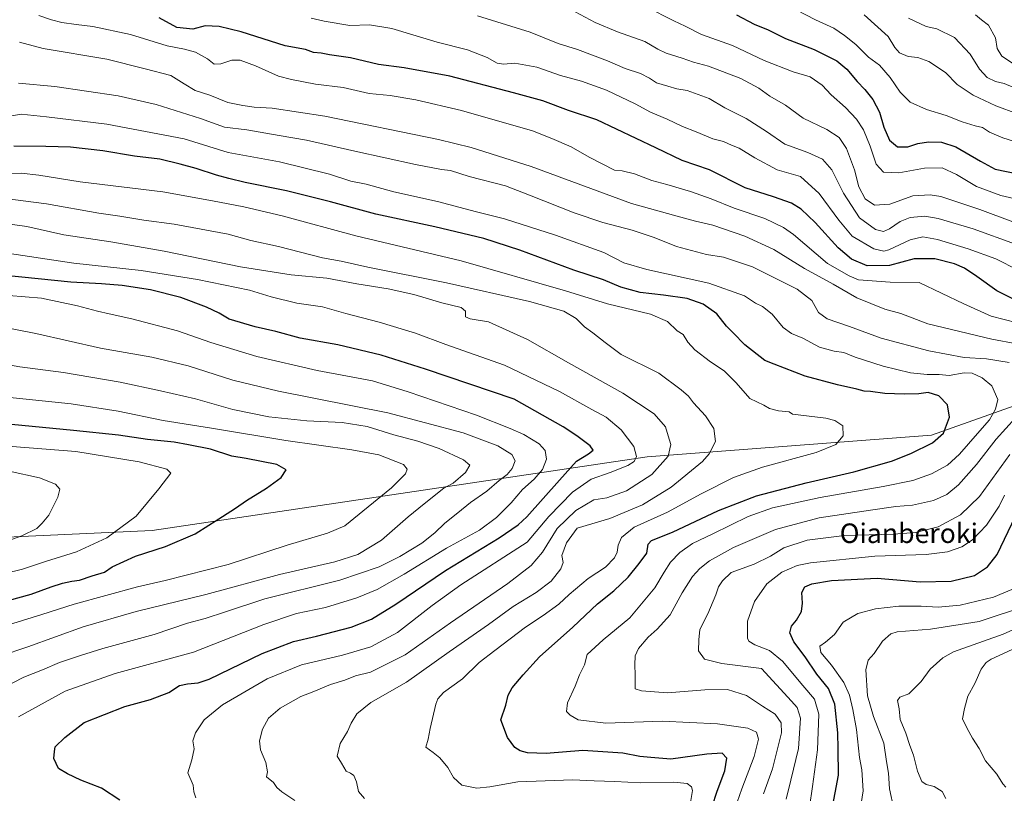
# Model space of a CAD drawing. Units: metres. Extents: x 603714 to 607160, y 4750035 to 4752401.
# Drawn here: x 604133 to 604536, y 4750202 to 4750519 of the extents above; entities that cross this region are included whole.
import ezdxf
from ezdxf.enums import TextEntityAlignment as Align

# ---------------------------------------------------------------- set-up
doc = ezdxf.new("R2010")
doc.units = ezdxf.units.M
doc.header["$MEASUREMENT"] = 0
for name, color, linetype, lineweight in [('Arbolado forestal CxS', 92, 'Continuous', 0), ('Curva de nivel maestra', 36, 'Continuous', 30), ('Curva de nivel normal', 36, 'Continuous', 0), ('Texto cartográfico', 19, 'Continuous', 0)]:
    doc.layers.add(name, color=color, linetype=linetype, lineweight=lineweight)
doc.styles.add('Arial', font='txt', dxfattribs={"height": 0.2})

# ---------------------------------------------------------------- blocks, each defined once
blk = doc.blocks.new('*U187')
at = {"layer": 'Curva de nivel normal', "color": 36, "linetype": 'Continuous', "lineweight": 0}
blk.add_polyline3d([(604426.95, 4750198.33, 620), (604428.84, 4750203.86, 620), (604433.88, 4750217.07, 620), (604435.68, 4750224.08, 620), (604434.75, 4750227.01, 620), (604431.25, 4750228.64, 620), (604418.81, 4750230.43, 620), (604396.15, 4750231.45, 620), (604373.09, 4750230.72, 620), (604361.77, 4750232.07, 620), (604358.6, 4750233.98, 620), (604357.1, 4750235.42, 620), (604357.4, 4750239.03, 620), (604360.66, 4750245.78, 620), (604362.36, 4750250.51, 620), (604364.39, 4750254.51, 620), (604365.56, 4750258.84, 620), (604372.07, 4750264.84, 620), (604383, 4750273.74, 620), (604393.22, 4750286.11, 620), (604396.96, 4750292.53, 620), (604399.61, 4750296.54, 620), (604403.46, 4750300.51, 620), (604408.68, 4750304.27, 620), (604416.95, 4750308.23, 620), (604431.4, 4750315.25, 620), (604441.34, 4750318.84, 620), (604460.8, 4750323.1, 620), (604486.58, 4750327.54, 620), (604498.73, 4750330.06, 620), (604506.37, 4750332.74, 620), (604512.92, 4750336.31, 620), (604517.83, 4750340.75, 620), (604525.19, 4750349.31, 620), (604530.15, 4750354.77, 620), (604532.55, 4750359.18, 620), (604533.58, 4750363.22, 620), (604531.08, 4750368.7, 620), (604527.16, 4750372, 620), (604523.08, 4750373.94, 620), (604519.83, 4750374.11, 620), (604513.7, 4750372.98, 620), (604509.57, 4750373.33, 620), (604504.71, 4750373.38, 620), (604497.87, 4750374.13, 620), (604486.61, 4750376.8, 620), (604475.16, 4750380.48, 620), (604470.61, 4750382.37, 620), (604466.54, 4750382.9, 620), (604460.6, 4750384.63, 620), (604453.78, 4750388.25, 620), (604449.13, 4750390.11, 620), (604445.7, 4750392.58, 620), (604441.23, 4750398.04, 620), (604437.2, 4750401.25, 620), (604434.45, 4750402.6, 620), (604429.88, 4750405.52, 620), (604415.31, 4750410.76, 620), (604389.88, 4750416.3, 620), (604380.56, 4750419.11, 620), (604372.28, 4750423.27, 620), (604352.61, 4750430.48, 620), (604331.73, 4750437.06, 620), (604320.16, 4750440.02, 620), (604304.22, 4750444.13, 620), (604286.39, 4750448.2, 620), (604275.04, 4750451.22, 620), (604268.8, 4750452.56, 620), (604260.1, 4750455.31, 620), (604239.59, 4750460.37, 620), (604218.65, 4750464.23, 620), (604200.58, 4750469.82, 620), (604168.91, 4750475.88, 620), (604144.28, 4750478.8, 620), (604133.91, 4750479.88, 620), (604123.66, 4750478.22, 620)], dxfattribs=at)
blk = doc.blocks.new('*U191')
at = {"layer": 'Curva de nivel normal', "color": 36, "linetype": 'Continuous', "lineweight": 0}
for points in [[(604320.65, 4750520.2, 590), (604342.16, 4750513.48, 590), (604353.59, 4750508.84, 590), (604361.55, 4750506.4, 590), (604373.8, 4750501.77, 590), (604381.05, 4750498.6, 590), (604387.36, 4750496.52, 590), (604391.02, 4750494.66, 590), (604393.94, 4750492.7, 590), (604398.54, 4750491.42, 590), (604402.17, 4750490.24, 590), (604406.43, 4750489.56, 590), (604415.47, 4750486.4, 590), (604421.84, 4750482.53, 590), (604430.52, 4750478.15, 590), (604438.91, 4750472.85, 590), (604446.39, 4750467.6, 590), (604455.85, 4750464.2, 590), (604461.76, 4750461.55, 590), (604465.6, 4750457.21, 590), (604470.39, 4750447.59, 590), (604476.91, 4750437.53, 590), (604483.51, 4750432.67, 590), (604486.74, 4750431.89, 590), (604489.2, 4750433.03, 590), (604493.54, 4750436.03, 590), (604497.69, 4750437.61, 590), (604503.75, 4750438.16, 590), (604509.16, 4750437.27, 590), (604523.51, 4750433, 590), (604540.79, 4750426.68, 590)], [(604545.3, 4750278.71, 590), (604525.97, 4750272.3, 590), (604506.06, 4750269.17, 590), (604492.4, 4750268.11, 590), (604489.73, 4750267.19, 590), (604486.34, 4750264.25, 590), (604482.98, 4750259.22, 590), (604480.57, 4750256.52, 590), (604479.51, 4750252.51, 590), (604480.23, 4750241.84, 590), (604482.64, 4750233.36, 590), (604486.89, 4750222.56, 590), (604487.95, 4750215.03, 590), (604488.82, 4750210.19, 590), (604489.23, 4750203.84, 590), (604490.94, 4750195.6, 590)]]:
    blk.add_polyline3d(points, dxfattribs=at)
blk = doc.blocks.new('*U209')
at = {"layer": 'Curva de nivel normal', "color": 36, "linetype": 'Continuous', "lineweight": 0}
for points in [[(604536.9, 4750204.48, 580), (604535.56, 4750205.89, 580), (604533.2, 4750209.86, 580), (604528.56, 4750215.33, 580), (604525.93, 4750220.34, 580), (604523.25, 4750224.52, 580), (604521.02, 4750228.51, 580), (604519.04, 4750232.51, 580), (604519.98, 4750236.73, 580), (604521.31, 4750241.72, 580), (604524.1, 4750246.89, 580), (604526.75, 4750252.81, 580), (604528.78, 4750255.53, 580), (604530.86, 4750256.87, 580), (604541.19, 4750261.72, 580)], [(604543.6, 4750444.54, 580), (604534.78, 4750446.61, 580), (604524.8, 4750450.38, 580), (604516.7, 4750455.3, 580), (604510.72, 4750457.92, 580), (604503.56, 4750457.82, 580), (604493.01, 4750455.96, 580), (604486.73, 4750456.19, 580), (604483.79, 4750459.46, 580), (604481.33, 4750466.79, 580), (604478.55, 4750473.5, 580), (604475.72, 4750477.85, 580), (604471.25, 4750482.62, 580), (604465.32, 4750487.79, 580), (604461.61, 4750491.76, 580), (604456.75, 4750495.21, 580), (604449.78, 4750497.27, 580), (604438.01, 4750501.88, 580), (604425.01, 4750507.99, 580), (604412.34, 4750512.48, 580), (604405.56, 4750515.9, 580), (604400.91, 4750518.19, 580), (604389.67, 4750523.83, 580)]]:
    blk.add_polyline3d(points, dxfattribs=at)
blk = doc.blocks.new('*U217')
at = {"layer": 'Curva de nivel normal', "color": 36, "linetype": 'Continuous', "lineweight": 0}
for points in [[(604133.17, 4750509.4, 610), (604142.92, 4750506.79, 610), (604169, 4750502.44, 610), (604184.67, 4750498.54, 610), (604195.18, 4750495.75, 610), (604200.62, 4750492.32, 610), (604205.14, 4750489.57, 610), (604211.03, 4750487.67, 610), (604218.52, 4750484.69, 610), (604224.57, 4750483.5, 610), (604229.23, 4750482.76, 610), (604236.6, 4750482.43, 610), (604258.16, 4750479.14, 610), (604304.71, 4750469.63, 610), (604318.04, 4750466.34, 610), (604342.63, 4750458.56, 610), (604383.67, 4750443.34, 610), (604400.82, 4750438.56, 610), (604409.88, 4750436.2, 610), (604416.88, 4750434.45, 610), (604429.98, 4750430.03, 610), (604441.95, 4750424.48, 610), (604454.5, 4750416.78, 610), (604466.12, 4750410.42, 610), (604475.86, 4750404.7, 610), (604487.3, 4750400.11, 610), (604493.92, 4750398.35, 610), (604504.96, 4750394.12, 610), (604531.08, 4750387.86, 610), (604551.6, 4750384.01, 610)], [(604538.54, 4750340.6, 610), (604526, 4750323.47, 610), (604518.27, 4750315.92, 610), (604509.16, 4750311.07, 610), (604499.85, 4750308.7, 610), (604490.82, 4750307.99, 610), (604470.78, 4750307.47, 610), (604455.58, 4750305.55, 610), (604446.05, 4750302.46, 610), (604440.58, 4750299.04, 610), (604433.83, 4750295.73, 610), (604424.39, 4750292.41, 610), (604420.84, 4750288.97, 610), (604419.19, 4750286.55, 610), (604418.12, 4750283.16, 610), (604414.86, 4750275.41, 610), (604411.64, 4750269, 610), (604411.18, 4750264.8, 610), (604411.07, 4750260.29, 610), (604413.55, 4750256.86, 610), (604420.62, 4750255.15, 610), (604436.87, 4750253.11, 610), (604449.13, 4750239.69, 610), (604451.38, 4750237.08, 610), (604452.76, 4750232.73, 610), (604451.97, 4750220.28, 610), (604448.81, 4750207.37, 610), (604447, 4750199.62, 610)]]:
    blk.add_polyline3d(points, dxfattribs=at)
blk = doc.blocks.new('*U223')
at = {"layer": 'Curva de nivel normal', "color": 36, "linetype": 'Continuous', "lineweight": 0}
blk.add_polyline3d([(604478.82, 4750520.53, 565), (604488.72, 4750511.67, 565), (604491.43, 4750507.19, 565), (604493.27, 4750505.08, 565), (604496.87, 4750503.56, 565), (604500.83, 4750503.14, 565), (604505.39, 4750501.55, 565), (604512.09, 4750496.99, 565), (604516.91, 4750492.14, 565), (604523.46, 4750487.66, 565), (604532.78, 4750483.4, 565), (604541.62, 4750480.03, 565)], dxfattribs=at)
blk = doc.blocks.new('*U225')
at = {"layer": 'Curva de nivel normal', "color": 36, "linetype": 'Continuous', "lineweight": 0}
for points in [[(604456.5, 4750196.27, 605), (604457.79, 4750204.72, 605), (604459.77, 4750219.78, 605), (604460.28, 4750234.39, 605), (604458.48, 4750240.51, 605), (604453.75, 4750246.08, 605), (604445.47, 4750256.11, 605), (604440.17, 4750260.48, 605), (604434.08, 4750262.72, 605), (604431.73, 4750264.22, 605), (604431.14, 4750265.51, 605), (604431.06, 4750272.5, 605), (604433.99, 4750280.47, 605), (604439, 4750287.71, 605), (604445.2, 4750292.56, 605), (604451.41, 4750295.18, 605), (604456.88, 4750296.37, 605), (604483.2, 4750299.01, 605), (604504.2, 4750299.69, 605), (604512.95, 4750300.77, 605), (604518.82, 4750302.87, 605), (604523.26, 4750305.67, 605), (604528.87, 4750311.73, 605), (604534.11, 4750319.49, 605), (604536.35, 4750323.96, 605)], [(604552.06, 4750391.86, 605), (604530.88, 4750397.29, 605), (604519.63, 4750402.26, 605), (604501.4, 4750411.02, 605), (604489.54, 4750411.24, 605), (604476.56, 4750412.08, 605), (604472.76, 4750413.71, 605), (604463.85, 4750418.8, 605), (604449.95, 4750430.72, 605), (604445.85, 4750433.61, 605), (604438.22, 4750437.27, 605), (604425.73, 4750441.52, 605), (604416.22, 4750445.34, 605), (604407.81, 4750448.28, 605), (604398.12, 4750451.16, 605), (604392, 4750452.79, 605), (604384.85, 4750455.45, 605), (604379.79, 4750456.73, 605), (604376.64, 4750457.02, 605), (604366.3, 4750462.34, 605), (604358.97, 4750466.57, 605), (604351.01, 4750470.02, 605), (604343.16, 4750473.16, 605), (604314.08, 4750481.44, 605), (604295.36, 4750485.82, 605), (604284.89, 4750487.56, 605), (604276.36, 4750488.43, 605), (604265.66, 4750490.8, 605), (604254.3, 4750492.21, 605), (604244.52, 4750494.1, 605), (604239.22, 4750495.46, 605), (604229.78, 4750499.68, 605), (604223.51, 4750502.02, 605), (604220.14, 4750501.98, 605), (604215.54, 4750500.5, 605), (604212.89, 4750500.45, 605), (604210.2, 4750502.6, 605), (604205.23, 4750505.32, 605), (604200.66, 4750506.59, 605), (604193.58, 4750507.95, 605), (604178.66, 4750512.56, 605), (604163.23, 4750515.81, 605), (604156.35, 4750516.57, 605), (604150.54, 4750517.44, 605), (604146.25, 4750518.54, 605), (604141.17, 4750520.26, 605)]]:
    blk.add_polyline3d(points, dxfattribs=at)
blk = doc.blocks.new('*U226')
at = {"layer": 'Curva de nivel normal', "color": 36, "linetype": 'Continuous', "lineweight": 0}
for points in [[(604437.63, 4750201.8, 615), (604441.38, 4750211.97, 615), (604443.57, 4750220.7, 615), (604445.05, 4750226.7, 615), (604444.9, 4750230.87, 615), (604442.38, 4750234.35, 615), (604437.31, 4750237.62, 615), (604430.69, 4750242.05, 615), (604422.9, 4750244.42, 615), (604413.61, 4750244.27, 615), (604398.38, 4750243.11, 615), (604387.71, 4750243.89, 615), (604385.11, 4750244.74, 615), (604385.21, 4750250.51, 615), (604384.98, 4750254.63, 615), (604385.13, 4750258.28, 615), (604386.5, 4750261.2, 615), (604390.46, 4750265.84, 615), (604394.19, 4750269.18, 615), (604399.42, 4750275.04, 615), (604404.36, 4750283.97, 615), (604408.6, 4750290.78, 615), (604411.64, 4750294.06, 615), (604415.55, 4750297.08, 615), (604425.44, 4750302.58, 615), (604442.54, 4750309.9, 615), (604460.46, 4750314.74, 615), (604481.44, 4750317.82, 615), (604491.8, 4750319.43, 615), (604498.61, 4750319.9, 615), (604507.19, 4750321.77, 615), (604512.74, 4750324.28, 615), (604517.53, 4750328.3, 615), (604524.86, 4750336.54, 615), (604532.86, 4750346.9, 615), (604540.76, 4750355.69, 615)], [(604538.2, 4750378.3, 615), (604528.9, 4750379.76, 615), (604519.78, 4750380.34, 615), (604505.34, 4750383.06, 615), (604485.78, 4750388.3, 615), (604472.93, 4750393.07, 615), (604463.76, 4750396.2, 615), (604460.14, 4750398.76, 615), (604457.48, 4750403.72, 615), (604451.51, 4750408.26, 615), (604433.15, 4750417.46, 615), (604421.31, 4750421.36, 615), (604414.34, 4750422.5, 615), (604402.11, 4750425.77, 615), (604392.88, 4750429.41, 615), (604383.88, 4750432.46, 615), (604371.88, 4750435.58, 615), (604360.13, 4750439.53, 615), (604341.9, 4750446.76, 615), (604332.14, 4750450.6, 615), (604317.22, 4750454.46, 615), (604309.56, 4750456.82, 615), (604305.88, 4750457.34, 615), (604295.2, 4750459.3, 615), (604270.5, 4750464.73, 615), (604250.65, 4750469.35, 615), (604239.5, 4750471.16, 615), (604226.23, 4750473.46, 615), (604217.08, 4750474.56, 615), (604207.29, 4750478.16, 615), (604189.19, 4750483.95, 615), (604173.55, 4750487.5, 615), (604147.69, 4750491.26, 615), (604132.73, 4750492.62, 615)]]:
    blk.add_polyline3d(points, dxfattribs=at)
blk = doc.blocks.new('*U228')
at = {"layer": 'Curva de nivel normal', "color": 36, "linetype": 'Continuous', "lineweight": 0}
for points in [[(604477, 4750193.44, 595), (604478.5, 4750203.04, 595), (604477.9, 4750211.55, 595), (604476.96, 4750216.61, 595), (604475.7, 4750228.12, 595), (604474.27, 4750236.32, 595), (604472.83, 4750242.18, 595), (604470.54, 4750247.27, 595), (604465.54, 4750254.46, 595), (604461.19, 4750259.6, 595), (604460.72, 4750262.25, 595), (604463.1, 4750263.8, 595), (604466.66, 4750266.97, 595), (604470.27, 4750272.07, 595), (604476.25, 4750275.62, 595), (604483.47, 4750277.55, 595), (604493.01, 4750278.54, 595), (604502.23, 4750278.59, 595), (604509.19, 4750278.15, 595), (604518.19, 4750278.92, 595), (604531.86, 4750282.32, 595), (604541.86, 4750286.44, 595)], [(604550.98, 4750411.43, 595), (604532.72, 4750420.68, 595), (604521.38, 4750424.83, 595), (604508.82, 4750428.62, 595), (604502.86, 4750429.7, 595), (604497.67, 4750428.44, 595), (604488.97, 4750424.4, 595), (604486.87, 4750423.86, 595), (604482.88, 4750424.84, 595), (604473.99, 4750429.94, 595), (604468.5, 4750436.58, 595), (604460.39, 4750447.52, 595), (604452.81, 4750454.42, 595), (604443.32, 4750457.16, 595), (604434.16, 4750462.1, 595), (604427.69, 4750466.04, 595), (604424.64, 4750467.24, 595), (604421.34, 4750468.69, 595), (604416.93, 4750469.86, 595), (604410.1, 4750472.7, 595), (604404.56, 4750474.82, 595), (604398.21, 4750477.87, 595), (604391.46, 4750480.81, 595), (604385.17, 4750484.2, 595), (604373.37, 4750489.69, 595), (604363.17, 4750493.42, 595), (604354.56, 4750495.74, 595), (604344.89, 4750499.11, 595), (604335.89, 4750500.78, 595), (604331.22, 4750500.43, 595), (604328.65, 4750500.83, 595), (604324.58, 4750503.16, 595), (604316.54, 4750506.22, 595), (604304.08, 4750509.41, 595), (604285.54, 4750514.96, 595), (604276.37, 4750516.54, 595), (604268.36, 4750516.21, 595), (604257.9, 4750518.01, 595), (604252.59, 4750519.17, 595)]]:
    blk.add_polyline3d(points, dxfattribs=at)
blk = doc.blocks.new('*U229')
at = {"layer": 'Curva de nivel normal', "color": 36, "linetype": 'Continuous', "lineweight": 0}
blk.add_polyline3d([(604524.4, 4750520.6, 555), (604526.87, 4750518.49, 555), (604529.71, 4750516.33, 555), (604532.57, 4750511.19, 555), (604533.36, 4750506.84, 555), (604535.22, 4750503.69, 555), (604539.62, 4750500.74, 555)], dxfattribs=at)
blk = doc.blocks.new('*U230')
at = {"layer": 'Curva de nivel normal', "color": 36, "linetype": 'Continuous', "lineweight": 0}
for points in [[(604360.65, 4750521.84, 585), (604368.76, 4750517.51, 585), (604377.88, 4750513.68, 585), (604389.17, 4750509.72, 585), (604394.37, 4750506.58, 585), (604397.89, 4750504.88, 585), (604404.42, 4750502.87, 585), (604408.96, 4750501.25, 585), (604415.22, 4750499.58, 585), (604428.41, 4750494.48, 585), (604435.71, 4750490.53, 585), (604440.29, 4750487.31, 585), (604446.68, 4750483.65, 585), (604453.87, 4750478.26, 585), (604463.53, 4750473.62, 585), (604468.59, 4750470.34, 585), (604471.67, 4750465.86, 585), (604474.91, 4750457.16, 585), (604476.66, 4750450.19, 585), (604479.34, 4750445.29, 585), (604483.12, 4750442.74, 585), (604489.33, 4750443.09, 585), (604498.82, 4750446.49, 585), (604505.92, 4750446.97, 585), (604510.2, 4750446.19, 585), (604526.16, 4750440.88, 585), (604539.65, 4750435.93, 585)], [(604553.7, 4750275.23, 585), (604535.76, 4750267.12, 585), (604515.42, 4750259.89, 585), (604510.99, 4750257.44, 585), (604505.86, 4750252.82, 585), (604502.2, 4750247.79, 585), (604497.2, 4750242.72, 585), (604493.42, 4750241.3, 585), (604492.51, 4750239.99, 585), (604493.14, 4750236.53, 585), (604493.62, 4750232.26, 585), (604495.94, 4750226.64, 585), (604497.55, 4750221.61, 585), (604499.03, 4750217.6, 585), (604500.75, 4750211.05, 585), (604502.51, 4750206.84, 585), (604504.23, 4750205.56, 585), (604507.45, 4750204.78, 585), (604510.72, 4750202.72, 585), (604512.24, 4750199.86, 585)]]:
    blk.add_polyline3d(points, dxfattribs=at)
blk = doc.blocks.new('*U234')
at = {"layer": 'Curva de nivel maestra', "color": 36, "linetype": 'Continuous', "lineweight": 30}
for points in [[(604465.7, 4750194.94, 600), (604468.4, 4750209.36, 600), (604468.22, 4750220.21, 600), (604468.06, 4750226.69, 600), (604466.9, 4750238.52, 600), (604464.31, 4750244.87, 600), (604459.51, 4750250.76, 600), (604454.7, 4750257.82, 600), (604450.08, 4750263.96, 600), (604448.45, 4750267.68, 600), (604449.09, 4750270.38, 600), (604451.14, 4750272.84, 600), (604453.28, 4750276.34, 600), (604453.65, 4750279.87, 600), (604453.3, 4750284.2, 600), (604454.62, 4750286.43, 600), (604457.48, 4750287.74, 600), (604465.54, 4750289.07, 600), (604484.2, 4750290.01, 600), (604501.85, 4750288.57, 600), (604514.48, 4750288.8, 600), (604523.95, 4750291.16, 600), (604529.27, 4750294.62, 600), (604533.3, 4750299.76, 600), (604542.28, 4750318.5, 600)], [(604542.49, 4750402.93, 600), (604533.12, 4750407.66, 600), (604525.03, 4750413.48, 600), (604519.92, 4750416.88, 600), (604515.78, 4750418.74, 600), (604507.8, 4750420.76, 600), (604499.34, 4750420.76, 600), (604489.18, 4750418.03, 600), (604480.12, 4750417.88, 600), (604473.66, 4750420.62, 600), (604468.28, 4750425.24, 600), (604458.8, 4750435.59, 600), (604453.13, 4750441.08, 600), (604449.07, 4750443.52, 600), (604441.79, 4750446.08, 600), (604430.12, 4750449.74, 600), (604415.54, 4750457.14, 600), (604404.43, 4750461.03, 600), (604393.66, 4750466.22, 600), (604369.47, 4750477.59, 600), (604357.81, 4750481.4, 600), (604347.4, 4750485.33, 600), (604335.4, 4750488.67, 600), (604309.37, 4750495.49, 600), (604290.56, 4750498.83, 600), (604280.08, 4750500.24, 600), (604268.65, 4750503.02, 600), (604260.09, 4750504.16, 600), (604256.62, 4750504.84, 600), (604253.46, 4750505.16, 600), (604250.29, 4750506.33, 600), (604241.91, 4750507.9, 600), (604223.9, 4750513.58, 600), (604214.9, 4750515.87, 600), (604209.2, 4750516.04, 600), (604204.17, 4750514.74, 600), (604197.54, 4750515.45, 600), (604190.42, 4750519.31, 600)]]:
    blk.add_polyline3d(points, dxfattribs=at)
blk = doc.blocks.new('*U243')
at = {"layer": 'Curva de nivel maestra', "color": 36, "linetype": 'Continuous', "lineweight": 30}
blk.add_polyline3d([(604426.66, 4750520.6, 575), (604433.89, 4750516.83, 575), (604439.55, 4750514.49, 575), (604446.66, 4750510.93, 575), (604458.34, 4750506.38, 575), (604467.64, 4750501.8, 575), (604471.84, 4750498.34, 575), (604475.96, 4750493.24, 575), (604479.08, 4750490.09, 575), (604482.39, 4750485.99, 575), (604485.1, 4750480.74, 575), (604486.89, 4750474.61, 575), (604489.29, 4750469.26, 575), (604492.57, 4750466.52, 575), (604496.7, 4750466.59, 575), (604500.85, 4750467.96, 575), (604505.2, 4750468.66, 575), (604510.53, 4750468.49, 575), (604516.42, 4750466.56, 575), (604526.54, 4750460.71, 575), (604532.5, 4750457.46, 575), (604541.7, 4750455.48, 575)], dxfattribs=at)

msp = doc.modelspace()

# ---------------------------------------------------------------- linework, layer by layer
at = {"layer": 'Arbolado forestal CxS', "color": 92, "linetype": 'Continuous', "lineweight": 0}
for points in [[(604638.72, 4750395.49, 587.55), (604506.38, 4750348.58, 624.46), (604390.07, 4750339.74, 641.29), (604187.51, 4750309.55, 676.25), (603949.46, 4750298.69, 711.96), (603794.77, 4750282.65, 734.54), (603754.47, 4750282.46, 739.39), (603754.47, 4750282.46, 739.39), (603747.55, 4750740.36, 574.72)], [(604784.28, 4750425.24, 533.48), (604768.33, 4750425.6, 537.29), (604722.84, 4750413.67, 559.77), (604681.64, 4750404.28, 575.77), (604638.72, 4750395.49, 587.55), (604506.38, 4750348.58, 624.46), (604390.07, 4750339.74, 641.29), (604187.51, 4750309.55, 676.25), (603949.46, 4750298.69, 711.96), (603794.77, 4750282.65, 734.54), (603754.47, 4750282.46, 739.39)], [(604784.28, 4750425.24, 533.48), (604768.33, 4750425.6, 537.29), (604722.84, 4750413.67, 559.77), (604681.64, 4750404.28, 575.77), (604638.72, 4750395.49, 587.55), (604506.38, 4750348.58, 624.46), (604390.07, 4750339.74, 641.29), (604187.51, 4750309.55, 676.25), (603949.46, 4750298.69, 711.96), (603794.77, 4750282.65, 734.54), (603754.47, 4750282.46, 739.39)], [(603949.46, 4750298.69, 711.96), (604187.51, 4750309.55, 676.25), (604390.07, 4750339.74, 641.29), (604506.38, 4750348.58, 624.46), (604638.72, 4750395.49, 587.55)]]:
    msp.add_polyline3d(points, dxfattribs=at)
at = {"layer": 'Curva de nivel maestra', "color": 36, "linetype": 'Continuous', "lineweight": 30}
for points in [[(604416.68, 4750196.56, 625), (604418.76, 4750202.8, 625), (604421.83, 4750211.14, 625), (604422.72, 4750216.36, 625), (604420.72, 4750218.36, 625), (604414.43, 4750218.07, 625), (604399.72, 4750216.02, 625), (604391.62, 4750216.59, 625), (604387.11, 4750217.08, 625), (604380.14, 4750218.39, 625), (604363.73, 4750219.49, 625), (604348.74, 4750218.31, 625), (604341.03, 4750218.54, 625), (604338.1, 4750219.37, 625), (604335.92, 4750220.75, 625), (604332.88, 4750224.79, 625), (604330.15, 4750232.09, 625), (604332.16, 4750238.08, 625), (604333.2, 4750242.16, 625), (604334.76, 4750245.18, 625), (604339.34, 4750250.51, 625), (604346.04, 4750257.89, 625), (604359.64, 4750270.03, 625), (604369.77, 4750279.56, 625), (604376.36, 4750284.84, 625), (604382.33, 4750290.48, 625), (604386.8, 4750295.98, 625), (604389.89, 4750300.25, 625), (604390.44, 4750303.9, 625), (604391.9, 4750305.41, 625), (604400.4, 4750308.8, 625), (604419.26, 4750317.72, 625), (604434.75, 4750323.72, 625), (604455.12, 4750329.06, 625), (604474.57, 4750333.57, 625), (604490.09, 4750337.97, 625), (604497.98, 4750341.02, 625), (604506.8, 4750345.36, 625), (604511.29, 4750349.38, 625), (604513.78, 4750355.92, 625), (604512.95, 4750360.98, 625), (604509.42, 4750364.72, 625), (604505.12, 4750366.07, 625), (604501.24, 4750365.53, 625), (604495.17, 4750365.28, 625), (604487.32, 4750365.59, 625), (604481.52, 4750366.44, 625), (604478.8, 4750366.6, 625), (604475.89, 4750367.41, 625), (604468.02, 4750369.12, 625), (604454.74, 4750372.76, 625), (604442.01, 4750377.63, 625), (604438.23, 4750379.15, 625), (604430.07, 4750385.53, 625), (604425.22, 4750390.49, 625), (604422.53, 4750393.14, 625), (604418.61, 4750398.22, 625), (604413.01, 4750402.21, 625), (604406.47, 4750404.43, 625), (604396.69, 4750405.89, 625), (604387.22, 4750406.92, 625), (604379.23, 4750409.14, 625), (604372.24, 4750412.09, 625), (604360, 4750416.08, 625), (604337.96, 4750424.3, 625), (604323.25, 4750429.04, 625), (604303.17, 4750433.77, 625), (604279.05, 4750438.98, 625), (604260.48, 4750444.1, 625), (604242.52, 4750448.54, 625), (604225.57, 4750451.97, 625), (604218.88, 4750453.63, 625), (604213.78, 4750454.9, 625), (604205.49, 4750457.73, 625), (604198.97, 4750459.44, 625), (604190.67, 4750461.5, 625), (604180.28, 4750462.74, 625), (604167.3, 4750464.87, 625), (604154.14, 4750466.37, 625), (604143.95, 4750466.66, 625), (604130.92, 4750466.84, 625)], [(604174.21, 4750199.16, 650), (604166.76, 4750204.04, 650), (604158.36, 4750207.31, 650), (604152.87, 4750209.98, 650), (604149.16, 4750212.14, 650), (604147.21, 4750216.17, 650), (604147.46, 4750219.13, 650), (604147.81, 4750221.01, 650), (604151.8, 4750224.87, 650), (604159.73, 4750230.93, 650), (604176.33, 4750237.46, 650), (604186.84, 4750240.35, 650), (604194.26, 4750243.23, 650), (604198.73, 4750246.11, 650), (604201.97, 4750246.82, 650), (604206.26, 4750247.14, 650), (604210.76, 4750248.68, 650), (604232.46, 4750259.14, 650), (604245.37, 4750264.12, 650), (604254.74, 4750266.24, 650), (604268.9, 4750270.02, 650), (604277.23, 4750273.3, 650), (604287.22, 4750279.42, 650), (604307.56, 4750293.17, 650), (604329.56, 4750306.52, 650), (604337.33, 4750311.81, 650), (604340.81, 4750315.12, 650), (604354.22, 4750330.16, 650), (604361.13, 4750337.92, 650), (604366.1, 4750340.95, 650), (604367.91, 4750342.44, 650), (604366.77, 4750344.17, 650), (604361.27, 4750348.22, 650), (604355.62, 4750351.91, 650), (604335.63, 4750363.24, 650), (604299.29, 4750375.62, 650), (604281.26, 4750381.36, 650), (604263.41, 4750385.5, 650), (604248.03, 4750388.25, 650), (604238.08, 4750390.94, 650), (604229.66, 4750392.88, 650), (604218.97, 4750396, 650), (604214.88, 4750398.47, 650), (604209.74, 4750400.99, 650), (604199.24, 4750404.84, 650), (604186.81, 4750408.06, 650), (604175.21, 4750409.81, 650), (604166.82, 4750410.5, 650), (604154.25, 4750411.19, 650), (604112.55, 4750415.42, 650)], [(604115.04, 4750277.18, 675), (604138.03, 4750283.46, 675), (604146.13, 4750286.43, 675), (604150.74, 4750287.93, 675), (604154.63, 4750288.82, 675), (604157.79, 4750289.25, 675), (604162.91, 4750290.96, 675), (604168.03, 4750292.48, 675), (604171.19, 4750294.7, 675), (604180.66, 4750299, 675), (604192.92, 4750303.04, 675), (604205.12, 4750308.23, 675), (604216.21, 4750315.33, 675), (604221.58, 4750318.64, 675), (604226.04, 4750321.84, 675), (604234.23, 4750326.86, 675), (604240.34, 4750331.21, 675), (604242.35, 4750334.36, 675), (604238.54, 4750336.54, 675), (604225.96, 4750339.03, 675), (604220.15, 4750339.97, 675), (604211.39, 4750342.79, 675), (604202.36, 4750344.62, 675), (604196.45, 4750345.71, 675), (604185.55, 4750346.8, 675), (604173.66, 4750348.59, 675), (604155.31, 4750350.52, 675), (604125.64, 4750353.35, 675)]]:
    msp.add_polyline3d(points, dxfattribs=at)
at = {"layer": 'Curva de nivel normal', "color": 36, "linetype": 'Continuous', "lineweight": 0}
for points in [[(604451.36, 4750522.47, 570), (604458.94, 4750518.56, 570), (604466.39, 4750515.07, 570), (604470.79, 4750512.07, 570), (604475.5, 4750508.46, 570), (604480.67, 4750503.29, 570), (604485.16, 4750499.95, 570), (604489.56, 4750494.99, 570), (604493.61, 4750488.98, 570), (604497.7, 4750484.84, 570), (604504.33, 4750481.79, 570), (604512.42, 4750479.39, 570), (604518.99, 4750476.86, 570), (604524.28, 4750475.2, 570), (604527.24, 4750474.44, 570), (604530.21, 4750472.5, 570), (604535.56, 4750470.25, 570), (604544.78, 4750467.33, 570)], [(604542.35, 4750489.92, 560), (604536.12, 4750492.5, 560), (604532.64, 4750493.26, 560), (604529.17, 4750494.88, 560), (604526.06, 4750498.35, 560), (604522.3, 4750504.43, 560), (604515.83, 4750511.27, 560), (604508.64, 4750514.85, 560), (604504.24, 4750515.86, 560), (604497.07, 4750519.22, 560)], [(604407.15, 4750194.07, 630), (604408.68, 4750203.13, 630), (604408.26, 4750204.65, 630), (604406.46, 4750206, 630), (604400.92, 4750206.56, 630), (604387.5, 4750206.23, 630), (604376.85, 4750206.86, 630), (604368.39, 4750207.12, 630), (604359.56, 4750207.53, 630), (604337.13, 4750206.73, 630), (604325.65, 4750204.68, 630), (604320.31, 4750204.04, 630), (604314.19, 4750205.35, 630), (604310.81, 4750208.44, 630), (604308.52, 4750212.57, 630), (604305.24, 4750216.57, 630), (604302.52, 4750218.69, 630), (604299.44, 4750220.87, 630), (604300.44, 4750224.19, 630), (604301.2, 4750228.52, 630), (604303.6, 4750238.51, 630), (604304.33, 4750240.61, 630), (604306.66, 4750243.18, 630), (604314.51, 4750248.84, 630), (604321.35, 4750255.51, 630), (604327.72, 4750260.41, 630), (604340.26, 4750270.04, 630), (604347.46, 4750274.71, 630), (604353.91, 4750279.4, 630), (604358.17, 4750283.42, 630), (604365.89, 4750289.84, 630), (604373.02, 4750294.56, 630), (604376.72, 4750298.38, 630), (604377.78, 4750300.73, 630), (604378.13, 4750303.54, 630), (604379.53, 4750306.68, 630), (604384.76, 4750310.9, 630), (604398.32, 4750317.1, 630), (604412.14, 4750324.51, 630), (604425.42, 4750331.26, 630), (604437.24, 4750335.44, 630), (604459.17, 4750341.5, 630), (604467.25, 4750344.79, 630), (604470.27, 4750348.33, 630), (604470.09, 4750352.34, 630), (604466.82, 4750354.62, 630), (604463.15, 4750355.51, 630), (604449.51, 4750357.14, 630), (604448.21, 4750358.11, 630), (604443.86, 4750358.58, 630), (604440.16, 4750359.47, 630), (604437.86, 4750360.83, 630), (604432.13, 4750363.54, 630), (604426.47, 4750369.96, 630), (604421.53, 4750374.9, 630), (604415.95, 4750378.56, 630), (604409.53, 4750383.48, 630), (604406.68, 4750386.62, 630), (604404.84, 4750389.79, 630), (604402.35, 4750391.29, 630), (604398.32, 4750395.1, 630), (604391.45, 4750398.1, 630), (604373.87, 4750402.32, 630), (604356.61, 4750407.62, 630), (604314, 4750419.86, 630), (604270.79, 4750430.12, 630), (604240.71, 4750438.26, 630), (604225.04, 4750442.05, 630), (604212.15, 4750444.46, 630), (604191.9, 4750448.08, 630), (604157.97, 4750452.21, 630), (604141.17, 4750454.96, 630), (604133.93, 4750455.73, 630), (604124.78, 4750455.57, 630)], [(604274.34, 4750199.84, 635), (604271.96, 4750202.78, 635), (604271.12, 4750206.62, 635), (604269.98, 4750209.24, 635), (604268.71, 4750210.23, 635), (604266.85, 4750211.11, 635), (604265, 4750214.35, 635), (604263.2, 4750217.23, 635), (604264.42, 4750222.36, 635), (604267.42, 4750227.22, 635), (604268.97, 4750230.69, 635), (604271.26, 4750234.51, 635), (604277, 4750239.18, 635), (604291.58, 4750247.47, 635), (604308.98, 4750259.9, 635), (604325.2, 4750271.05, 635), (604335.24, 4750278.41, 635), (604344.62, 4750284.17, 635), (604350.76, 4750288.82, 635), (604354.77, 4750293.84, 635), (604355.62, 4750296.51, 635), (604355.15, 4750299.28, 635), (604357.07, 4750304.55, 635), (604361.43, 4750310.5, 635), (604374.76, 4750314.49, 635), (604388.21, 4750320.05, 635), (604399.84, 4750327.22, 635), (604412.73, 4750337.8, 635), (604415.48, 4750340.97, 635), (604418.01, 4750346.01, 635), (604417.28, 4750351.23, 635), (604413.98, 4750356.41, 635), (604408.98, 4750361.83, 635), (604406.92, 4750364.58, 635), (604403.92, 4750367.06, 635), (604394.83, 4750373.96, 635), (604379.4, 4750381.52, 635), (604372.86, 4750386.52, 635), (604367.86, 4750390.48, 635), (604364.36, 4750392.9, 635), (604361.06, 4750396.27, 635), (604355.93, 4750399.25, 635), (604341.94, 4750403.32, 635), (604307.99, 4750410.92, 635), (604275.75, 4750417.34, 635), (604264.79, 4750419.71, 635), (604257.24, 4750421.16, 635), (604239.16, 4750425.71, 635), (604227.9, 4750428.26, 635), (604218.57, 4750430.76, 635), (604196.54, 4750434.97, 635), (604184.1, 4750436.59, 635), (604174.21, 4750438.2, 635), (604165.72, 4750439.45, 635), (604144.23, 4750443.18, 635), (604117.66, 4750446.6, 635)], [(604245.93, 4750199.05, 640), (604240.58, 4750202.53, 640), (604238.48, 4750204.32, 640), (604237.15, 4750206.36, 640), (604234.26, 4750208.78, 640), (604234.73, 4750210.82, 640), (604233.98, 4750214.53, 640), (604231.85, 4750219.83, 640), (604231.48, 4750223.43, 640), (604232.66, 4750228.3, 640), (604235.12, 4750232.74, 640), (604239.9, 4750236.9, 640), (604248.4, 4750241.61, 640), (604253.7, 4750243.64, 640), (604260.5, 4750246.46, 640), (604266.28, 4750248.32, 640), (604270.72, 4750250.09, 640), (604276.87, 4750251.63, 640), (604291, 4750258.63, 640), (604309.64, 4750271.7, 640), (604332.99, 4750287.92, 640), (604342.56, 4750295.22, 640), (604347.22, 4750300.65, 640), (604353.22, 4750310.39, 640), (604360.88, 4750317.76, 640), (604368.21, 4750322.07, 640), (604373.55, 4750322.91, 640), (604381.55, 4750325.75, 640), (604391.98, 4750332.52, 640), (604398.61, 4750340.03, 640), (604399.72, 4750344.74, 640), (604398.72, 4750348.34, 640), (604397.59, 4750351.98, 640), (604392.99, 4750357.32, 640), (604380.12, 4750365.8, 640), (604357.83, 4750378.11, 640), (604341.1, 4750387.69, 640), (604325.08, 4750394.89, 640), (604317.62, 4750396.14, 640), (604315.67, 4750396.93, 640), (604315.77, 4750399.3, 640), (604313.89, 4750400.8, 640), (604306.1, 4750402.78, 640), (604294.58, 4750406.14, 640), (604284.06, 4750408.48, 640), (604271.3, 4750410.56, 640), (604258.95, 4750412.78, 640), (604244.33, 4750414.21, 640), (604223.6, 4750417.48, 640), (604192.35, 4750423.82, 640), (604170.56, 4750427.64, 640), (604151.41, 4750430.53, 640), (604136.2, 4750433.95, 640), (604126.44, 4750435.36, 640)], [(604123.5, 4750423.72, 645), (604155.49, 4750419.01, 645), (604182.94, 4750415.97, 645), (604206.02, 4750412.32, 645), (604227.26, 4750407.86, 645), (604236.23, 4750405.24, 645), (604246.72, 4750402.6, 645), (604257.2, 4750401.08, 645), (604266.69, 4750398.35, 645), (604280.45, 4750394.86, 645), (604295.24, 4750390.28, 645), (604307.74, 4750385.7, 645), (604331.62, 4750377.23, 645), (604354.23, 4750366.43, 645), (604367.42, 4750359.09, 645), (604373.35, 4750355.9, 645), (604379.42, 4750350.7, 645), (604384.64, 4750343.93, 645), (604385.65, 4750339.8, 645), (604384.78, 4750337.78, 645), (604382.18, 4750336.12, 645), (604374.96, 4750333.28, 645), (604367.12, 4750330.52, 645), (604359.53, 4750325.3, 645), (604349.78, 4750315.23, 645), (604340.89, 4750304.73, 645), (604313.79, 4750287.27, 645), (604302.13, 4750278.9, 645), (604287.84, 4750267.83, 645), (604276.92, 4750261.88, 645), (604265.36, 4750258.48, 645), (604248.6, 4750254.57, 645), (604234.57, 4750248.89, 645), (604216.23, 4750238.19, 645), (604208.84, 4750232.12, 645), (604205.18, 4750226.79, 645), (604204.2, 4750223.48, 645), (604204.64, 4750220.25, 645), (604203.79, 4750215.74, 645), (604202.1, 4750210.37, 645), (604204.31, 4750205.37, 645), (604204.49, 4750202.57, 645), (604205.38, 4750200.14, 645)], [(604132.82, 4750233.28, 655), (604151.91, 4750243.75, 655), (604172.3, 4750251.02, 655), (604204.46, 4750259.81, 655), (604233.17, 4750271.05, 655), (604246.61, 4750275.62, 655), (604258.46, 4750278.08, 655), (604271.31, 4750281.99, 655), (604279.54, 4750285.41, 655), (604290.56, 4750291.62, 655), (604307.89, 4750302.27, 655), (604321.44, 4750309.71, 655), (604328.4, 4750314.86, 655), (604334.42, 4750320.87, 655), (604339.03, 4750326.26, 655), (604343.76, 4750330.5, 655), (604347.18, 4750334.56, 655), (604348.83, 4750338.73, 655), (604348.39, 4750342.22, 655), (604345.83, 4750345, 655), (604339.58, 4750348.9, 655), (604334.01, 4750351.3, 655), (604320.25, 4750356.79, 655), (604292.24, 4750366.36, 655), (604277.64, 4750370.82, 655), (604255.03, 4750375.01, 655), (604230.26, 4750380.73, 655), (604211.48, 4750386.46, 655), (604197.9, 4750391.22, 655), (604179.21, 4750396.19, 655), (604169.95, 4750398.19, 655), (604165.12, 4750399.35, 655), (604156.91, 4750401.54, 655), (604142.24, 4750404.64, 655), (604128.86, 4750405.7, 655)], [(604125.93, 4750244.86, 660), (604134.91, 4750249.58, 660), (604142.58, 4750252.55, 660), (604149.6, 4750255.51, 660), (604158.1, 4750258.34, 660), (604167.32, 4750261.31, 660), (604188.34, 4750267.01, 660), (604201.91, 4750271.68, 660), (604209.24, 4750273.57, 660), (604217.57, 4750276.22, 660), (604233.57, 4750281.54, 660), (604264.28, 4750289.24, 660), (604280.34, 4750294.62, 660), (604288.86, 4750298.92, 660), (604297.87, 4750304.3, 660), (604303.18, 4750308.53, 660), (604307.2, 4750312.56, 660), (604312.58, 4750316.77, 660), (604317.75, 4750320.94, 660), (604324.42, 4750325.67, 660), (604329.47, 4750330.03, 660), (604332.73, 4750332.53, 660), (604334.85, 4750334.92, 660), (604336.11, 4750338.01, 660), (604334.72, 4750340.68, 660), (604328.99, 4750344.19, 660), (604314.82, 4750349.56, 660), (604283.98, 4750357.7, 660), (604239.23, 4750366.63, 660), (604220.57, 4750371.07, 660), (604202.27, 4750376.88, 660), (604187.41, 4750380.51, 660), (604176.45, 4750382.44, 660), (604166.29, 4750384.18, 660), (604139.91, 4750390.17, 660), (604116.12, 4750394.87, 660)], [(604125.21, 4750258.15, 665), (604136.58, 4750261.95, 665), (604159.24, 4750270.12, 665), (604180.99, 4750276.43, 665), (604209.52, 4750283.4, 665), (604239.6, 4750291.54, 665), (604262.28, 4750296.66, 665), (604271.67, 4750299.7, 665), (604281.31, 4750305.56, 665), (604292.2, 4750315.18, 665), (604298.86, 4750320.43, 665), (604306.89, 4750326.93, 665), (604310.66, 4750328.88, 665), (604315.76, 4750333.33, 665), (604317.51, 4750336.35, 665), (604314.88, 4750338.43, 665), (604304.9, 4750343.04, 665), (604296.21, 4750346.15, 665), (604286.45, 4750348.72, 665), (604275.46, 4750352.06, 665), (604265.21, 4750353.77, 665), (604250.81, 4750354.48, 665), (604235.23, 4750356.08, 665), (604220.57, 4750359.11, 665), (604205.24, 4750363.42, 665), (604190.86, 4750366.64, 665), (604174.39, 4750370.31, 665), (604151.23, 4750374.15, 665), (604133.3, 4750376.46, 665), (604114.51, 4750379.76, 665)], [(604126.58, 4750270.21, 670), (604142.35, 4750275.14, 670), (604155.56, 4750279.37, 670), (604181.45, 4750286.45, 670), (604192.87, 4750289.08, 670), (604218.58, 4750295.64, 670), (604242.71, 4750303.55, 670), (604259.19, 4750308.45, 670), (604266.38, 4750311.46, 670), (604285.44, 4750326.98, 670), (604291.14, 4750332.73, 670), (604291.9, 4750334.64, 670), (604290.31, 4750336.5, 670), (604280.32, 4750340.54, 670), (604269.26, 4750342.58, 670), (604242.23, 4750346.32, 670), (604211.83, 4750351.49, 670), (604191.95, 4750354.56, 670), (604173.62, 4750358.43, 670), (604154.36, 4750361.33, 670), (604126.7, 4750364.23, 670)], [(604113.74, 4750288.66, 680), (604134.44, 4750293.7, 680), (604143.88, 4750296.84, 680), (604156.52, 4750300.81, 680), (604168.97, 4750306.49, 680), (604180.93, 4750315.37, 680), (604190.17, 4750326.65, 680), (604195.1, 4750333.06, 680), (604193.48, 4750334.59, 680), (604182.18, 4750337.61, 680), (604156.24, 4750341.88, 680), (604123.12, 4750344.4, 680)], [(604119.58, 4750302.14, 685), (604134.22, 4750307.36, 685), (604140.36, 4750310.42, 685), (604142.44, 4750312.5, 685), (604145.26, 4750315.83, 685), (604148.93, 4750323.17, 685), (604149.72, 4750326.5, 685), (604147.88, 4750328.56, 685), (604141.4, 4750331.04, 685), (604128.92, 4750333.79, 685)]]:
    msp.add_polyline3d(points, dxfattribs=at)

# ---------------------------------------------------------------- block references
at = {"layer": 'Curva de nivel maestra', "color": 36, "linetype": 'Continuous', "lineweight": 30}
for name in ['*U234', '*U243']:
    msp.add_blockref(name, (0, 0), dxfattribs=at)
at = {"layer": 'Curva de nivel normal', "color": 36, "linetype": 'Continuous', "lineweight": 0}
for name in ['*U187', '*U226', '*U225', '*U228', '*U217', '*U191', '*U230', '*U209', '*U223', '*U229']:
    msp.add_blockref(name, (0, 0), dxfattribs=at)

# ---------------------------------------------------------------- texts
at = {"layer": 'Texto cartográfico', "color": 19, "linetype": 'Continuous', "lineweight": 0, "style": 'Arial'}
msp.add_text('Oianberoki', height=8, dxfattribs=at).set_placement((604497.14, 4750308.42), align=Align.MIDDLE_CENTER)

doc.saveas('drawing.dxf')
